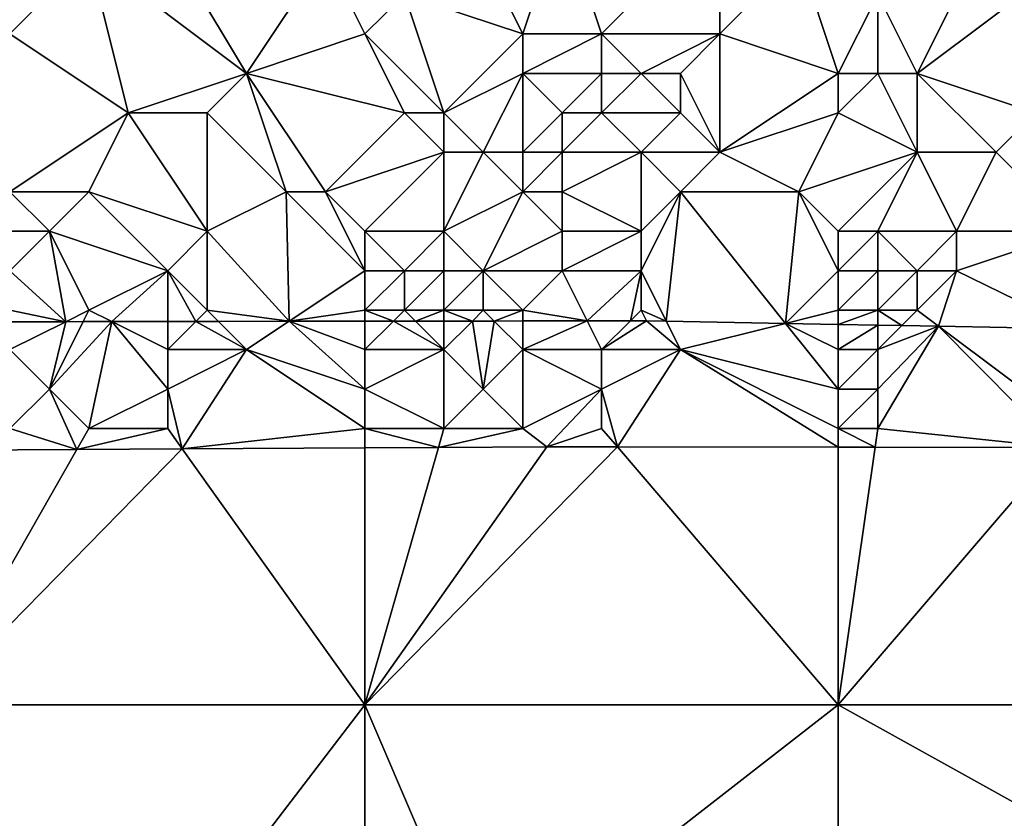
# Model space of a CAD drawing. Units: metres. Extents: x 75000 to 75625, y 344500 to 345000.
# Drawn here: x 75587 to 75612, y 344775 to 344795 of the extents above; entities that cross this region are included whole.
import ezdxf

# ---------------------------------------------------------------- set-up
doc = ezdxf.new("R2010")
doc.units = ezdxf.units.M
doc.layers.add('Terrain', color=15, linetype='Continuous')

msp = doc.modelspace()

# ---------------------------------------------------------------- linework, layer by layer
at = {"layer": 'Terrain'}
for points in [[(75589, 344797, 321.33), (75593, 344794, 318.77), (75590, 344799, 322.82), (75589, 344797, 321.33)], [(75595, 344797, 321.14), (75590, 344799, 322.82), (75593, 344794, 318.77), (75595, 344797, 321.14)], [(75589, 344797, 321.33), (75586, 344798, 321.93), (75587, 344795, 319.82), (75589, 344797, 321.33)], [(75599, 344797, 321.18), (75600, 344795, 319.58), (75601, 344798, 321.71), (75599, 344797, 321.18)], [(75601, 344798, 321.71), (75600, 344795, 319.58), (75602, 344795, 319.97), (75601, 344798, 321.71)], [(75605, 344798, 321.54), (75601, 344798, 321.71), (75602, 344795, 319.97), (75605, 344798, 321.54)], [(75605, 344798, 321.54), (75602, 344795, 319.97), (75605, 344795, 319.51), (75605, 344798, 321.54)], [(75607, 344797, 320.94), (75605, 344798, 321.54), (75605, 344795, 319.51), (75607, 344797, 320.94)], [(75612, 344798, 321.82), (75609, 344796, 320.16), (75610, 344794, 318.82), (75612, 344798, 321.82)], [(75614, 344797, 321.11), (75612, 344798, 321.82), (75610, 344794, 318.82), (75614, 344797, 321.11)], [(75589, 344797, 321.33), (75587, 344795, 319.82), (75590, 344793, 318.15), (75589, 344797, 321.33)], [(75589, 344797, 321.33), (75590, 344793, 318.15), (75593, 344794, 318.77), (75589, 344797, 321.33)], [(75595, 344797, 321.14), (75593, 344794, 318.77), (75596, 344795, 319.73), (75595, 344797, 321.14)], [(75595, 344797, 321.14), (75596, 344795, 319.73), (75597, 344796, 320.36), (75595, 344797, 321.14)], [(75599, 344797, 321.18), (75597, 344796, 320.36), (75600, 344795, 319.58), (75599, 344797, 321.18)], [(75608, 344794, 319.04), (75607, 344797, 320.94), (75605, 344795, 319.51), (75608, 344794, 319.04)], [(75608, 344794, 319.04), (75609, 344796, 320.16), (75607, 344797, 320.94), (75608, 344794, 319.04)], [(75614, 344797, 321.11), (75610, 344794, 318.82), (75613, 344793, 318), (75614, 344797, 321.11)], [(75598, 344793, 318.22), (75597, 344796, 320.36), (75596, 344795, 319.73), (75598, 344793, 318.22)], [(75598, 344793, 318.22), (75600, 344795, 319.58), (75597, 344796, 320.36), (75598, 344793, 318.22)], [(75609, 344794, 318.92), (75609, 344796, 320.16), (75608, 344794, 319.04), (75609, 344794, 318.92)], [(75610, 344794, 318.82), (75609, 344796, 320.16), (75609, 344794, 318.92), (75610, 344794, 318.82)], [(75587, 344791, 316.69), (75590, 344793, 318.15), (75587, 344795, 319.82), (75587, 344791, 316.69)], [(75597, 344793, 318.11), (75596, 344795, 319.73), (75593, 344794, 318.77), (75597, 344793, 318.11)], [(75598, 344793, 318.22), (75596, 344795, 319.73), (75597, 344793, 318.11), (75598, 344793, 318.22)], [(75598, 344793, 318.22), (75600, 344794, 319.08), (75600, 344795, 319.58), (75598, 344793, 318.22)], [(75602, 344794, 319.09), (75602, 344795, 319.97), (75600, 344794, 319.08), (75602, 344794, 319.09)], [(75600, 344794, 319.08), (75602, 344795, 319.97), (75600, 344795, 319.58), (75600, 344794, 319.08)], [(75603, 344794, 319.13), (75602, 344795, 319.97), (75602, 344794, 319.09), (75603, 344794, 319.13)], [(75603, 344794, 319.13), (75605, 344795, 319.51), (75602, 344795, 319.97), (75603, 344794, 319.13)], [(75604, 344794, 319.06), (75605, 344795, 319.51), (75603, 344794, 319.13), (75604, 344794, 319.06)], [(75605, 344792, 317.36), (75605, 344795, 319.51), (75604, 344794, 319.06), (75605, 344792, 317.36)], [(75608, 344794, 319.04), (75605, 344795, 319.51), (75605, 344792, 317.36), (75608, 344794, 319.04)], [(75592, 344793, 318.12), (75593, 344794, 318.77), (75590, 344793, 318.15), (75592, 344793, 318.12)], [(75594, 344791, 316.67), (75593, 344794, 318.77), (75592, 344793, 318.12), (75594, 344791, 316.67)], [(75595, 344791, 316.77), (75593, 344794, 318.77), (75594, 344791, 316.67), (75595, 344791, 316.77)], [(75597, 344793, 318.11), (75593, 344794, 318.77), (75595, 344791, 316.77), (75597, 344793, 318.11)], [(75599, 344792, 317.52), (75600, 344794, 319.08), (75598, 344793, 318.22), (75599, 344792, 317.52)], [(75600, 344792, 317.71), (75600, 344794, 319.08), (75599, 344792, 317.52), (75600, 344792, 317.71)], [(75600, 344792, 317.71), (75601, 344793, 318.11), (75600, 344794, 319.08), (75600, 344792, 317.71)], [(75601, 344793, 318.11), (75602, 344794, 319.09), (75600, 344794, 319.08), (75601, 344793, 318.11)], [(75602, 344793, 318.07), (75602, 344794, 319.09), (75601, 344793, 318.11), (75602, 344793, 318.07)], [(75604, 344793, 318.29), (75603, 344794, 319.13), (75602, 344793, 318.07), (75604, 344793, 318.29)], [(75602, 344793, 318.07), (75603, 344794, 319.13), (75602, 344794, 319.09), (75602, 344793, 318.07)], [(75604, 344793, 318.29), (75604, 344794, 319.06), (75603, 344794, 319.13), (75604, 344793, 318.29)], [(75605, 344792, 317.36), (75604, 344794, 319.06), (75604, 344793, 318.29), (75605, 344792, 317.36)], [(75608, 344793, 318.11), (75608, 344794, 319.04), (75605, 344792, 317.36), (75608, 344793, 318.11)], [(75610, 344792, 317.18), (75609, 344794, 318.92), (75608, 344793, 318.11), (75610, 344792, 317.18)], [(75608, 344793, 318.11), (75609, 344794, 318.92), (75608, 344794, 319.04), (75608, 344793, 318.11)], [(75610, 344792, 317.18), (75610, 344794, 318.82), (75609, 344794, 318.92), (75610, 344792, 317.18)], [(75612, 344792, 317.41), (75610, 344794, 318.82), (75610, 344792, 317.18), (75612, 344792, 317.41)], [(75612, 344792, 317.41), (75613, 344793, 318), (75610, 344794, 318.82), (75612, 344792, 317.41)], [(75589, 344791, 316.85), (75590, 344793, 318.15), (75587, 344791, 316.69), (75589, 344791, 316.85)], [(75589, 344791, 316.85), (75592, 344790, 315.84), (75590, 344793, 318.15), (75589, 344791, 316.85)], [(75592, 344793, 318.12), (75590, 344793, 318.15), (75592, 344790, 315.84), (75592, 344793, 318.12)], [(75594, 344791, 316.67), (75592, 344793, 318.12), (75592, 344790, 315.84), (75594, 344791, 316.67)], [(75598, 344792, 317.35), (75597, 344793, 318.11), (75595, 344791, 316.77), (75598, 344792, 317.35)], [(75598, 344792, 317.35), (75598, 344793, 318.22), (75597, 344793, 318.11), (75598, 344792, 317.35)], [(75599, 344792, 317.52), (75598, 344793, 318.22), (75598, 344792, 317.35), (75599, 344792, 317.52)], [(75601, 344792, 317.51), (75601, 344793, 318.11), (75600, 344792, 317.71), (75601, 344792, 317.51)], [(75603, 344792, 317.21), (75602, 344793, 318.07), (75601, 344792, 317.51), (75603, 344792, 317.21)], [(75601, 344792, 317.51), (75602, 344793, 318.07), (75601, 344793, 318.11), (75601, 344792, 317.51)], [(75603, 344792, 317.21), (75604, 344793, 318.29), (75602, 344793, 318.07), (75603, 344792, 317.21)], [(75605, 344792, 317.36), (75604, 344793, 318.29), (75603, 344792, 317.21), (75605, 344792, 317.36)], [(75608, 344793, 318.11), (75605, 344792, 317.36), (75607, 344791, 316.39), (75608, 344793, 318.11)], [(75610, 344792, 317.18), (75608, 344793, 318.11), (75607, 344791, 316.39), (75610, 344792, 317.18)], [(75612, 344792, 317.41), (75614, 344790, 315.62), (75613, 344793, 318), (75612, 344792, 317.41)], [(75598, 344792, 317.35), (75595, 344791, 316.77), (75596, 344790, 315.86), (75598, 344792, 317.35)], [(75598, 344792, 317.35), (75596, 344790, 315.86), (75598, 344790, 315.86), (75598, 344792, 317.35)], [(75600, 344791, 316.8), (75599, 344792, 317.52), (75598, 344790, 315.86), (75600, 344791, 316.8)], [(75599, 344792, 317.52), (75598, 344792, 317.35), (75598, 344790, 315.86), (75599, 344792, 317.52)], [(75600, 344791, 316.8), (75600, 344792, 317.71), (75599, 344792, 317.52), (75600, 344791, 316.8)], [(75601, 344791, 316.6), (75601, 344792, 317.51), (75600, 344791, 316.8), (75601, 344791, 316.6)], [(75600, 344791, 316.8), (75601, 344792, 317.51), (75600, 344792, 317.71), (75600, 344791, 316.8)], [(75601, 344791, 316.6), (75603, 344790, 315.6), (75603, 344792, 317.21), (75601, 344791, 316.6)], [(75601, 344791, 316.6), (75603, 344792, 317.21), (75601, 344792, 317.51), (75601, 344791, 316.6)], [(75604, 344791, 316.35), (75603, 344792, 317.21), (75603, 344790, 315.6), (75604, 344791, 316.35)], [(75604, 344791, 316.35), (75605, 344792, 317.36), (75603, 344792, 317.21), (75604, 344791, 316.35)], [(75607, 344791, 316.39), (75605, 344792, 317.36), (75604, 344791, 316.35), (75607, 344791, 316.39)], [(75610, 344792, 317.18), (75607, 344791, 316.39), (75608, 344790, 315.6), (75610, 344792, 317.18)], [(75610, 344792, 317.18), (75608, 344790, 315.6), (75609, 344790, 315.6), (75610, 344792, 317.18)], [(75610, 344792, 317.18), (75609, 344790, 315.6), (75611, 344790, 315.6), (75610, 344792, 317.18)], [(75612, 344792, 317.41), (75610, 344792, 317.18), (75611, 344790, 315.6), (75612, 344792, 317.41)], [(75612, 344792, 317.41), (75611, 344790, 315.6), (75614, 344790, 315.62), (75612, 344792, 317.41)], [(75589, 344791, 316.85), (75587, 344791, 316.69), (75588, 344790, 315.88), (75589, 344791, 316.85)], [(75587, 344791, 316.69), (75587, 344790, 315.82), (75588, 344790, 315.88), (75587, 344791, 316.69)], [(75589, 344791, 316.85), (75588, 344790, 315.88), (75591, 344789, 315.06), (75589, 344791, 316.85)], [(75589, 344791, 316.85), (75591, 344789, 315.06), (75592, 344790, 315.84), (75589, 344791, 316.85)], [(75594, 344791, 316.67), (75592, 344790, 315.84), (75594.075, 344787.717, 313.988), (75594, 344791, 316.67)], [(75596, 344789, 314.91), (75594, 344791, 316.67), (75594.075, 344787.717, 313.988), (75596, 344789, 314.91)], [(75596, 344789, 314.91), (75595, 344791, 316.77), (75594, 344791, 316.67), (75596, 344789, 314.91)], [(75596, 344790, 315.86), (75595, 344791, 316.77), (75596, 344789, 314.91), (75596, 344790, 315.86)], [(75600, 344791, 316.8), (75598, 344790, 315.86), (75599, 344789, 314.92), (75600, 344791, 316.8)], [(75600, 344791, 316.8), (75599, 344789, 314.92), (75601, 344790, 315.71), (75600, 344791, 316.8)], [(75601, 344791, 316.6), (75600, 344791, 316.8), (75601, 344790, 315.71), (75601, 344791, 316.6)], [(75601, 344791, 316.6), (75601, 344790, 315.71), (75603, 344790, 315.6), (75601, 344791, 316.6)], [(75604, 344791, 316.35), (75603, 344790, 315.6), (75603, 344789, 314.83), (75604, 344791, 316.35)], [(75604, 344791, 316.35), (75603, 344789, 314.83), (75603.639, 344787.722, 313.852), (75604, 344791, 316.35)], [(75604, 344791, 316.35), (75603.639, 344787.722, 313.852), (75606.661, 344787.665, 313.839), (75604, 344791, 316.35)], [(75607, 344791, 316.39), (75604, 344791, 316.35), (75606.661, 344787.665, 313.839), (75607, 344791, 316.39)], [(75608, 344789, 314.84), (75607, 344791, 316.39), (75606.661, 344787.665, 313.839), (75608, 344789, 314.84)], [(75608, 344790, 315.6), (75607, 344791, 316.39), (75608, 344789, 314.84), (75608, 344790, 315.6)], [(75587, 344790, 315.82), (75587, 344789, 315.04), (75588, 344790, 315.88), (75587, 344790, 315.82)], [(75588, 344790, 315.88), (75587, 344789, 315.04), (75588.416, 344787.708, 314.072), (75588, 344790, 315.88)], [(75588, 344790, 315.88), (75588.416, 344787.708, 314.072), (75589, 344788, 314.48), (75588, 344790, 315.88)], [(75588, 344790, 315.88), (75589, 344788, 314.48), (75591, 344789, 315.06), (75588, 344790, 315.88)], [(75592, 344790, 315.84), (75591, 344789, 315.06), (75592, 344788, 314.4), (75592, 344790, 315.84)], [(75592, 344790, 315.84), (75592, 344788, 314.4), (75594.075, 344787.717, 313.988), (75592, 344790, 315.84)], [(75596, 344790, 315.86), (75596, 344789, 314.91), (75597, 344789, 314.88), (75596, 344790, 315.86)], [(75596, 344790, 315.86), (75597, 344789, 314.88), (75598, 344790, 315.86), (75596, 344790, 315.86)], [(75598, 344790, 315.86), (75597, 344789, 314.88), (75598, 344789, 314.88), (75598, 344790, 315.86)], [(75598, 344790, 315.86), (75598, 344789, 314.88), (75599, 344789, 314.92), (75598, 344790, 315.86)], [(75601, 344790, 315.71), (75599, 344789, 314.92), (75601, 344789, 314.86), (75601, 344790, 315.71)], [(75601, 344790, 315.71), (75601, 344789, 314.86), (75603, 344790, 315.6), (75601, 344790, 315.71)], [(75603, 344790, 315.6), (75601, 344789, 314.86), (75603, 344789, 314.83), (75603, 344790, 315.6)], [(75608, 344790, 315.6), (75608, 344789, 314.84), (75609, 344790, 315.6), (75608, 344790, 315.6)], [(75609, 344790, 315.6), (75608, 344789, 314.84), (75609, 344789, 314.87), (75609, 344790, 315.6)], [(75609, 344790, 315.6), (75609, 344789, 314.87), (75610, 344789, 314.85), (75609, 344790, 315.6)], [(75609, 344790, 315.6), (75610, 344789, 314.85), (75611, 344790, 315.6), (75609, 344790, 315.6)], [(75611, 344790, 315.6), (75610, 344789, 314.85), (75611, 344789, 314.84), (75611, 344790, 315.6)], [(75611, 344790, 315.6), (75611, 344789, 314.84), (75614, 344790, 315.62), (75611, 344790, 315.6)], [(75614, 344790, 315.62), (75611, 344789, 314.84), (75614, 344787.528, 313.807), (75614, 344790, 315.62)], [(75587, 344789, 315.04), (75587, 344788, 314.44), (75588.416, 344787.708, 314.072), (75587, 344789, 315.04)], [(75591, 344789, 315.06), (75589, 344788, 314.48), (75589.58, 344787.71, 314.055), (75591, 344789, 315.06)], [(75591, 344789, 315.06), (75589.58, 344787.71, 314.055), (75591, 344787.712, 314.034), (75591, 344789, 315.06)], [(75591, 344789, 315.06), (75591, 344787.712, 314.034), (75591.713, 344787.713, 314.023), (75591, 344789, 315.06)], [(75591, 344789, 315.06), (75591.713, 344787.713, 314.023), (75592, 344788, 314.4), (75591, 344789, 315.06)], [(75596, 344789, 314.91), (75594.075, 344787.717, 313.988), (75596, 344788, 314.23), (75596, 344789, 314.91)], [(75596, 344789, 314.91), (75596, 344788, 314.23), (75597, 344789, 314.88), (75596, 344789, 314.91)], [(75597, 344789, 314.88), (75596, 344788, 314.23), (75597, 344788, 314.22), (75597, 344789, 314.88)], [(75597, 344789, 314.88), (75597, 344788, 314.22), (75598, 344789, 314.88), (75597, 344789, 314.88)], [(75598, 344789, 314.88), (75597, 344788, 314.22), (75598, 344788, 314.22), (75598, 344789, 314.88)], [(75598, 344789, 314.88), (75598, 344788, 314.22), (75599, 344789, 314.92), (75598, 344789, 314.88)], [(75599, 344789, 314.92), (75598, 344788, 314.22), (75599, 344788, 314.21), (75599, 344789, 314.92)], [(75599, 344789, 314.92), (75599, 344788, 314.21), (75600, 344788, 314.21), (75599, 344789, 314.92)], [(75599, 344789, 314.92), (75600, 344788, 314.21), (75601, 344789, 314.86), (75599, 344789, 314.92)], [(75601, 344789, 314.86), (75600, 344788, 314.21), (75601.636, 344787.729, 313.876), (75601, 344789, 314.86)], [(75601, 344789, 314.86), (75601.636, 344787.729, 313.876), (75603, 344789, 314.83), (75601, 344789, 314.86)], [(75603, 344789, 314.83), (75601.636, 344787.729, 313.876), (75602.73, 344787.73, 313.86), (75603, 344789, 314.83)], [(75603, 344789, 314.83), (75602.73, 344787.73, 313.86), (75603, 344788, 314.21), (75603, 344789, 314.83)], [(75603.639, 344787.722, 313.852), (75603, 344789, 314.83), (75603, 344788, 314.21), (75603.639, 344787.722, 313.852)], [(75608, 344789, 314.84), (75606.661, 344787.665, 313.839), (75608, 344788, 314.22), (75608, 344789, 314.84)], [(75608, 344789, 314.84), (75608, 344788, 314.22), (75609, 344789, 314.87), (75608, 344789, 314.84)], [(75609, 344789, 314.87), (75608, 344788, 314.22), (75609, 344788, 314.25), (75609, 344789, 314.87)], [(75609, 344789, 314.87), (75609, 344788, 314.25), (75610, 344789, 314.85), (75609, 344789, 314.87)], [(75610, 344789, 314.85), (75609, 344788, 314.25), (75610, 344788, 314.24), (75610, 344789, 314.85)], [(75610, 344789, 314.85), (75610, 344788, 314.24), (75611, 344789, 314.84), (75610, 344789, 314.85)], [(75611, 344789, 314.84), (75610, 344788, 314.24), (75610.543, 344787.593, 313.822), (75611, 344789, 314.84)], [(75611, 344789, 314.84), (75610.543, 344787.593, 313.822), (75614, 344787.528, 313.807), (75611, 344789, 314.84)], [(75587, 344788, 314.44), (75587, 344787.706, 314.093), (75588.416, 344787.708, 314.072), (75587, 344788, 314.44)], [(75588.854, 344787.709, 314.066), (75589, 344788, 314.48), (75588.416, 344787.708, 314.072), (75588.854, 344787.709, 314.066)], [(75589.58, 344787.71, 314.055), (75589, 344788, 314.48), (75588.854, 344787.709, 314.066), (75589.58, 344787.71, 314.055)], [(75592.286, 344787.714, 314.015), (75592, 344788, 314.4), (75591.713, 344787.713, 314.023), (75592.286, 344787.714, 314.015)], [(75594.075, 344787.717, 313.988), (75592, 344788, 314.4), (75592.286, 344787.714, 314.015), (75594.075, 344787.717, 313.988)], [(75596, 344788, 314.23), (75594.075, 344787.717, 313.988), (75596, 344787.72, 313.96), (75596, 344788, 314.23)], [(75596, 344788, 314.23), (75596, 344787.72, 313.96), (75596.721, 344787.721, 313.949), (75596, 344788, 314.23)], [(75596, 344788, 314.23), (75596.721, 344787.721, 313.949), (75597, 344788, 314.22), (75596, 344788, 314.23)], [(75597, 344788, 314.22), (75596.721, 344787.721, 313.949), (75597.278, 344787.722, 313.941), (75597, 344788, 314.22)], [(75597, 344788, 314.22), (75597.278, 344787.722, 313.941), (75598, 344788, 314.22), (75597, 344788, 314.22)], [(75598, 344788, 314.22), (75597.278, 344787.722, 313.941), (75598, 344787.723, 313.93), (75598, 344788, 314.22)], [(75598, 344788, 314.22), (75598, 344787.723, 313.93), (75598.724, 344787.724, 313.919), (75598, 344788, 314.22)], [(75598, 344788, 314.22), (75598.724, 344787.724, 313.919), (75599, 344788, 314.21), (75598, 344788, 314.22)], [(75599.275, 344787.725, 313.911), (75599, 344788, 314.21), (75598.724, 344787.724, 313.919), (75599.275, 344787.725, 313.911)], [(75599.275, 344787.725, 313.911), (75600, 344788, 314.21), (75599, 344788, 314.21), (75599.275, 344787.725, 313.911)], [(75600, 344787.726, 313.901), (75600, 344788, 314.21), (75599.275, 344787.725, 313.911), (75600, 344787.726, 313.901)], [(75601.636, 344787.729, 313.876), (75600, 344788, 314.21), (75600, 344787.726, 313.901), (75601.636, 344787.729, 313.876)], [(75602.73, 344787.73, 313.86), (75603.137, 344787.731, 313.854), (75603, 344788, 314.21), (75602.73, 344787.73, 313.86)], [(75603.639, 344787.722, 313.852), (75603, 344788, 314.21), (75603.137, 344787.731, 313.854), (75603.639, 344787.722, 313.852)], [(75608, 344788, 314.22), (75606.661, 344787.665, 313.839), (75608, 344787.64, 313.833), (75608, 344788, 314.22)], [(75608, 344788, 314.22), (75608, 344787.64, 313.833), (75609, 344788, 314.25), (75608, 344788, 314.22)], [(75609, 344788, 314.25), (75608, 344787.64, 313.833), (75609, 344787.621, 313.829), (75609, 344788, 314.25)], [(75609, 344788, 314.25), (75609, 344787.621, 313.829), (75609.61, 344787.61, 313.826), (75609, 344788, 314.25)], [(75609, 344788, 314.25), (75609.61, 344787.61, 313.826), (75610, 344788, 314.24), (75609, 344788, 314.25)], [(75610, 344788, 314.24), (75609.61, 344787.61, 313.826), (75610.543, 344787.593, 313.822), (75610, 344788, 314.24)], [(75596.721, 344787.721, 313.949), (75596, 344787.72, 313.96), (75596, 344787, 314.03), (75596.721, 344787.721, 313.949)], [(75596.721, 344787.721, 313.949), (75596, 344787, 314.03), (75598, 344787, 314.05), (75596.721, 344787.721, 313.949)], [(75597.278, 344787.722, 313.941), (75596.721, 344787.721, 313.949), (75598, 344787, 314.05), (75597.278, 344787.722, 313.941)], [(75598, 344787.723, 313.93), (75597.278, 344787.722, 313.941), (75598, 344787, 314.05), (75598, 344787.723, 313.93)], [(75598.724, 344787.724, 313.919), (75598, 344787.723, 313.93), (75598, 344787, 314.05), (75598.724, 344787.724, 313.919)], [(75598.724, 344787.724, 313.919), (75598, 344787, 314.05), (75599, 344786, 314.22), (75598.724, 344787.724, 313.919)], [(75599.275, 344787.725, 313.911), (75598.724, 344787.724, 313.919), (75599, 344786, 314.22), (75599.275, 344787.725, 313.911)], [(75599.275, 344787.725, 313.911), (75599, 344786, 314.22), (75600, 344787, 314.02), (75599.275, 344787.725, 313.911)], [(75600, 344787.726, 313.901), (75599.275, 344787.725, 313.911), (75600, 344787, 314.02), (75600, 344787.726, 313.901)], [(75601.636, 344787.729, 313.876), (75600, 344787.726, 313.901), (75600, 344787, 314.02), (75601.636, 344787.729, 313.876)], [(75601.636, 344787.729, 313.876), (75600, 344787, 314.02), (75602, 344787, 313.99), (75601.636, 344787.729, 313.876)], [(75602.73, 344787.73, 313.86), (75601.636, 344787.729, 313.876), (75602, 344787, 313.99), (75602.73, 344787.73, 313.86)], [(75602.73, 344787.73, 313.86), (75602, 344787, 313.99), (75603.137, 344787.731, 313.854), (75602.73, 344787.73, 313.86)], [(75603.137, 344787.731, 313.854), (75602, 344787, 313.99), (75604, 344787, 313.99), (75603.137, 344787.731, 313.854)], [(75603.639, 344787.722, 313.852), (75603.137, 344787.731, 313.854), (75604, 344787, 313.99), (75603.639, 344787.722, 313.852)], [(75606.661, 344787.665, 313.839), (75603.639, 344787.722, 313.852), (75604, 344787, 313.99), (75606.661, 344787.665, 313.839)], [(75588.416, 344787.708, 314.072), (75587, 344787.706, 314.093), (75587, 344787, 314.13), (75588.416, 344787.708, 314.072)], [(75588.416, 344787.708, 314.072), (75587, 344787, 314.13), (75588, 344786, 314.29), (75588.416, 344787.708, 314.072)], [(75589.58, 344787.71, 314.055), (75588.854, 344787.709, 314.066), (75588, 344786, 314.29), (75589.58, 344787.71, 314.055)], [(75589.58, 344787.71, 314.055), (75588, 344786, 314.29), (75589, 344785, 314.49), (75589.58, 344787.71, 314.055)], [(75588.854, 344787.709, 314.066), (75588.416, 344787.708, 314.072), (75588, 344786, 314.29), (75588.854, 344787.709, 314.066)], [(75589.58, 344787.71, 314.055), (75589, 344785, 314.49), (75591, 344786, 314.29), (75589.58, 344787.71, 314.055)], [(75591, 344787.712, 314.034), (75589.58, 344787.71, 314.055), (75591, 344787, 314.15), (75591, 344787.712, 314.034)], [(75589.58, 344787.71, 314.055), (75591, 344786, 314.29), (75591, 344787, 314.15), (75589.58, 344787.71, 314.055)], [(75591.713, 344787.713, 314.023), (75591, 344787.712, 314.034), (75591, 344787, 314.15), (75591.713, 344787.713, 314.023)], [(75591.713, 344787.713, 314.023), (75591, 344787, 314.15), (75593, 344787, 314.11), (75591.713, 344787.713, 314.023)], [(75592.286, 344787.714, 314.015), (75591.713, 344787.713, 314.023), (75593, 344787, 314.11), (75592.286, 344787.714, 314.015)], [(75594.075, 344787.717, 313.988), (75592.286, 344787.714, 314.015), (75593, 344787, 314.11), (75594.075, 344787.717, 313.988)], [(75594.075, 344787.717, 313.988), (75593, 344787, 314.11), (75596, 344786, 314.22), (75594.075, 344787.717, 313.988)], [(75596, 344787.72, 313.96), (75594.075, 344787.717, 313.988), (75596, 344787, 314.03), (75596, 344787.72, 313.96)], [(75594.075, 344787.717, 313.988), (75596, 344786, 314.22), (75596, 344787, 314.03), (75594.075, 344787.717, 313.988)], [(75606.661, 344787.665, 313.839), (75604, 344787, 313.99), (75608, 344786, 314.11), (75606.661, 344787.665, 313.839)], [(75606.661, 344787.665, 313.839), (75608, 344786, 314.11), (75608, 344787, 313.97), (75606.661, 344787.665, 313.839)], [(75608, 344787.64, 313.833), (75606.661, 344787.665, 313.839), (75608, 344787, 313.97), (75608, 344787.64, 313.833)], [(75609, 344787.621, 313.829), (75608, 344787.64, 313.833), (75608, 344787, 313.97), (75609, 344787.621, 313.829)], [(75609, 344787.621, 313.829), (75608, 344787, 313.97), (75609, 344787, 313.99), (75609, 344787.621, 313.829)], [(75609.61, 344787.61, 313.826), (75609, 344787.621, 313.829), (75609, 344787, 313.99), (75609.61, 344787.61, 313.826)], [(75610.543, 344787.593, 313.822), (75609.61, 344787.61, 313.826), (75609, 344787, 313.99), (75610.543, 344787.593, 313.822)], [(75610.543, 344787.593, 313.822), (75609, 344787, 313.99), (75609, 344786, 314.11), (75610.543, 344787.593, 313.822)], [(75610.543, 344787.593, 313.822), (75609, 344786, 314.11), (75609, 344785, 314.24), (75610.543, 344787.593, 313.822)], [(75610.543, 344787.593, 313.822), (75609, 344785, 314.24), (75613.587, 344784.519, 314.046), (75610.543, 344787.593, 313.822)], [(75614, 344787.528, 313.807), (75610.543, 344787.593, 313.822), (75614, 344785, 314.2), (75614, 344787.528, 313.807)], [(75610.543, 344787.593, 313.822), (75613.587, 344784.519, 314.046), (75614, 344785, 314.2), (75610.543, 344787.593, 313.822)], [(75587, 344787, 314.13), (75587, 344785, 314.51), (75588, 344786, 314.29), (75587, 344787, 314.13)], [(75591, 344787, 314.15), (75591, 344786, 314.29), (75593, 344787, 314.11), (75591, 344787, 314.15)], [(75593, 344787, 314.11), (75591, 344786, 314.29), (75591.368, 344784.484, 314.192), (75593, 344787, 314.11)], [(75596, 344785, 314.4), (75593, 344787, 314.11), (75591.368, 344784.484, 314.192), (75596, 344785, 314.4)], [(75596, 344786, 314.22), (75593, 344787, 314.11), (75596, 344785, 314.4), (75596, 344786, 314.22)], [(75596, 344787, 314.03), (75596, 344786, 314.22), (75598, 344787, 314.05), (75596, 344787, 314.03)], [(75598, 344787, 314.05), (75596, 344786, 314.22), (75598, 344785, 314.39), (75598, 344787, 314.05)], [(75598, 344787, 314.05), (75598, 344785, 314.39), (75599, 344786, 314.22), (75598, 344787, 314.05)], [(75600, 344787, 314.02), (75599, 344786, 314.22), (75600, 344785, 314.38), (75600, 344787, 314.02)], [(75600, 344787, 314.02), (75600, 344785, 314.38), (75602, 344786, 314.16), (75600, 344787, 314.02)], [(75600, 344787, 314.02), (75602, 344786, 314.16), (75602, 344787, 313.99), (75600, 344787, 314.02)], [(75602, 344787, 313.99), (75602, 344786, 314.16), (75604, 344787, 313.99), (75602, 344787, 313.99)], [(75604, 344787, 313.99), (75602, 344786, 314.16), (75602.4, 344784.533, 314.144), (75604, 344787, 313.99)], [(75608, 344784.526, 314.095), (75604, 344787, 313.99), (75602.4, 344784.533, 314.144), (75608, 344784.526, 314.095)], [(75608, 344786, 314.11), (75604, 344787, 313.99), (75608, 344785, 314.27), (75608, 344786, 314.11)], [(75608, 344785, 314.27), (75604, 344787, 313.99), (75608, 344784.526, 314.095), (75608, 344785, 314.27)], [(75608, 344787, 313.97), (75608, 344786, 314.11), (75609, 344787, 313.99), (75608, 344787, 313.97)], [(75609, 344787, 313.99), (75608, 344786, 314.11), (75609, 344786, 314.11), (75609, 344787, 313.99)], [(75588, 344786, 314.29), (75587, 344785, 314.51), (75588.697, 344784.47, 314.201), (75588, 344786, 314.29)], [(75588, 344786, 314.29), (75588.697, 344784.47, 314.201), (75589, 344785, 314.49), (75588, 344786, 314.29)], [(75591, 344786, 314.29), (75589, 344785, 314.49), (75591, 344785, 314.48), (75591, 344786, 314.29)], [(75591, 344786, 314.29), (75591, 344785, 314.48), (75591.368, 344784.484, 314.192), (75591, 344786, 314.29)], [(75596, 344786, 314.22), (75596, 344785, 314.4), (75598, 344785, 314.39), (75596, 344786, 314.22)], [(75599, 344786, 314.22), (75598, 344785, 314.39), (75600, 344785, 314.38), (75599, 344786, 314.22)], [(75602, 344786, 314.16), (75600, 344785, 314.38), (75600.613, 344784.535, 314.16), (75602, 344786, 314.16)], [(75602, 344786, 314.16), (75600.613, 344784.535, 314.16), (75602, 344785, 314.38), (75602, 344786, 314.16)], [(75602, 344786, 314.16), (75602, 344785, 314.38), (75602.4, 344784.533, 314.144), (75602, 344786, 314.16)], [(75608, 344786, 314.11), (75608, 344785, 314.27), (75609, 344786, 314.11), (75608, 344786, 314.11)], [(75609, 344786, 314.11), (75608, 344785, 314.27), (75609, 344785, 314.24), (75609, 344786, 314.11)], [(75587, 344785, 314.51), (75585.68, 344784.453, 314.212), (75588.697, 344784.47, 314.201), (75587, 344785, 314.51)], [(75589, 344785, 314.49), (75588.697, 344784.47, 314.201), (75591, 344785, 314.48), (75589, 344785, 314.49)], [(75591, 344785, 314.48), (75588.697, 344784.47, 314.201), (75591.368, 344784.484, 314.192), (75591, 344785, 314.48)], [(75596, 344785, 314.4), (75591.368, 344784.484, 314.192), (75596, 344784.51, 314.176), (75596, 344785, 314.4)], [(75596, 344785, 314.4), (75596, 344784.51, 314.176), (75597.863, 344784.52, 314.17), (75596, 344785, 314.4)], [(75596, 344785, 314.4), (75597.863, 344784.52, 314.17), (75598, 344785, 314.39), (75596, 344785, 314.4)], [(75598, 344785, 314.39), (75597.863, 344784.52, 314.17), (75600, 344785, 314.38), (75598, 344785, 314.39)], [(75600, 344785, 314.38), (75597.863, 344784.52, 314.17), (75600.613, 344784.535, 314.16), (75600, 344785, 314.38)], [(75602, 344785, 314.38), (75600.613, 344784.535, 314.16), (75602.4, 344784.533, 314.144), (75602, 344785, 314.38)], [(75608, 344785, 314.27), (75608, 344784.526, 314.095), (75608.932, 344784.525, 314.087), (75608, 344785, 314.27)], [(75608, 344785, 314.27), (75608.932, 344784.525, 314.087), (75609, 344785, 314.24), (75608, 344785, 314.27)], [(75609, 344785, 314.24), (75608.932, 344784.525, 314.087), (75613.587, 344784.519, 314.046), (75609, 344785, 314.24)], [(75585, 344778, 314.41), (75591.368, 344784.484, 314.192), (75588.697, 344784.47, 314.201), (75585, 344778, 314.41)], [(75596, 344778, 314.28), (75591.368, 344784.484, 314.192), (75585, 344778, 314.41), (75596, 344778, 314.28)], [(75596, 344778, 314.28), (75596, 344784.51, 314.176), (75591.368, 344784.484, 314.192), (75596, 344778, 314.28)], [(75596, 344778, 314.28), (75602.4, 344784.533, 314.144), (75600.613, 344784.535, 314.16), (75596, 344778, 314.28)], [(75596, 344778, 314.28), (75600.613, 344784.535, 314.16), (75597.863, 344784.52, 314.17), (75596, 344778, 314.28)], [(75608, 344778, 314.14), (75602.4, 344784.533, 314.144), (75596, 344778, 314.28), (75608, 344778, 314.14)], [(75596, 344778, 314.28), (75597.863, 344784.52, 314.17), (75596, 344784.51, 314.176), (75596, 344778, 314.28)], [(75608, 344778, 314.14), (75608, 344784.526, 314.095), (75602.4, 344784.533, 314.144), (75608, 344778, 314.14)], [(75608, 344778, 314.14), (75608.932, 344784.525, 314.087), (75608, 344784.526, 314.095), (75608, 344778, 314.14)], [(75608, 344778, 314.14), (75613.587, 344784.519, 314.046), (75608.932, 344784.525, 314.087), (75608, 344778, 314.14)], [(75608, 344778, 314.14), (75619, 344778, 314), (75613.587, 344784.519, 314.046), (75608, 344778, 314.14)], [(75585, 344778, 314.41), (75588.697, 344784.47, 314.201), (75585.68, 344784.453, 314.212), (75585, 344778, 314.41)], [(75584, 344771, 314.25), (75587.734, 344767.195, 314.151), (75585, 344778, 314.41), (75584, 344771, 314.25)], [(75596, 344778, 314.28), (75585, 344778, 314.41), (75587.734, 344767.195, 314.151), (75596, 344778, 314.28)], [(75596, 344778, 314.28), (75587.734, 344767.195, 314.151), (75596, 344768, 314.21), (75596, 344778, 314.28)], [(75596, 344778, 314.28), (75596, 344768, 314.21), (75599, 344771, 314.06), (75596, 344778, 314.28)], [(75608, 344778, 314.14), (75596, 344778, 314.28), (75599, 344771, 314.06), (75608, 344778, 314.14)], [(75608, 344778, 314.14), (75599, 344771, 314.06), (75608, 344772, 313.99), (75608, 344778, 314.14)], [(75608, 344778, 314.14), (75608, 344772, 313.99), (75617, 344773, 313.91), (75608, 344778, 314.14)], [(75608, 344778, 314.14), (75617, 344773, 313.91), (75619, 344778, 314), (75608, 344778, 314.14)]]:
    msp.add_3dface(points, dxfattribs=at)

doc.saveas('drawing.dxf')
